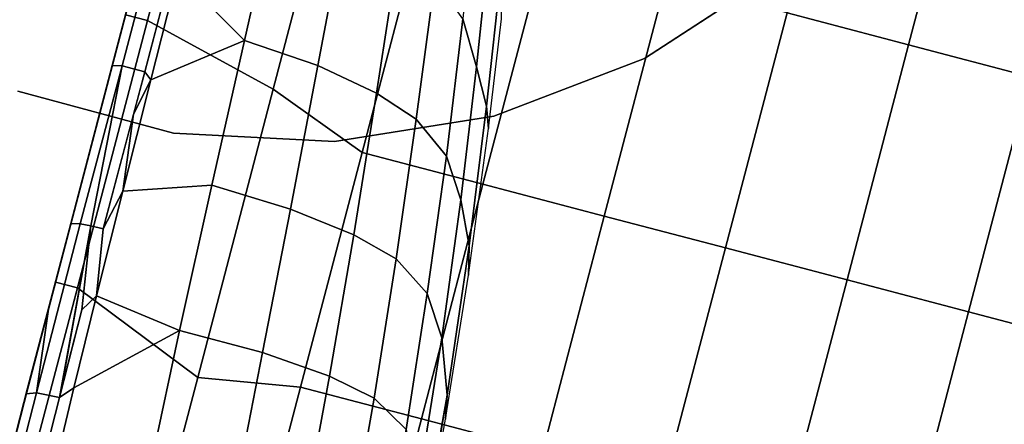
# Model space of a CAD drawing. Units: inches. Extents: x -200 to 196, y -185 to 147.
# Drawn here: x -48 to -37, y -12 to -7 of the extents above; entities that cross this region are included whole.
import ezdxf

# ---------------------------------------------------------------- set-up
doc = ezdxf.new("R2010")
doc.units = ezdxf.units.IN
doc.header["$MEASUREMENT"] = 0
for name, color, linetype in [('SEAT-BACK', 5, 'Continuous'), ('SEAT-SEAT', 5, 'Continuous'), ('TABLE-TOPLAMINATE', 6, 'Continuous')]:
    doc.layers.add(name, color=color, linetype=linetype)

# ---------------------------------------------------------------- blocks, each defined once
blk = doc.blocks.new('1PX301_17LP_0T')
at = {"layer": 'TABLE-TOPLAMINATE'}
for points, invisible_edges in [([(5.688, -6.317, 24.973), (-5.688, 6.317, 24.973), (-4.25, 7.362, 24.973), (6.877, -4.997, 24.973)], 5), ([(-4.25, 7.362, 25.473), (-5.688, 6.317, 25.473), (5.688, -6.317, 25.473), (6.877, -4.997, 25.473)], 10), ([(5.688, -6.317, 24.973), (4.25, -7.362, 24.973), (-6.877, 4.997, 24.973), (-5.688, 6.317, 24.973)], 10), ([(-6.877, 4.997, 25.473), (4.25, -7.362, 25.473), (5.688, -6.317, 25.473), (-5.688, 6.317, 25.473)], 5), ([(2.627, -8.085, 24.973), (-7.766, 3.458, 24.973), (-6.877, 4.997, 24.973), (4.25, -7.362, 24.973)], 5), ([(-6.877, 4.997, 25.473), (-7.766, 3.458, 25.473), (2.627, -8.085, 25.473), (4.25, -7.362, 25.473)], 10), ([(2.627, -8.085, 24.973), (0.889, -8.454, 24.973), (-8.315, 1.767, 24.973), (-7.766, 3.458, 24.973)], 10), ([(-8.315, 1.767, 25.473), (0.889, -8.454, 25.473), (2.627, -8.085, 25.473), (-7.766, 3.458, 25.473)], 5), ([(-0.889, -8.454, 24.973), (-8.501, 0, 24.973), (-8.315, 1.767, 24.973), (0.889, -8.454, 24.973)], 5), ([(-8.315, 1.767, 25.473), (-8.501, 0, 25.473), (-0.889, -8.454, 25.473), (0.889, -8.454, 25.473)], 10)]:
    blk.add_3dface(points, dxfattribs=dict(at, invisible_edges=invisible_edges))
for points in [[(6.877, -4.997, 25.473), (5.688, -6.317, 25.473), (5.688, -6.317, 24.973), (6.877, -4.997, 24.973)], [(5.688, -6.317, 25.473), (4.25, -7.362, 25.473), (4.25, -7.362, 24.973), (5.688, -6.317, 24.973)], [(4.25, -7.362, 25.473), (2.627, -8.085, 25.473), (2.627, -8.085, 24.973), (4.25, -7.362, 24.973)], [(2.627, -8.085, 25.473), (0.889, -8.454, 25.473), (0.889, -8.454, 24.973), (2.627, -8.085, 24.973)], [(0.889, -8.454, 25.473), (-0.889, -8.454, 25.473), (-0.889, -8.454, 24.973), (0.889, -8.454, 24.973)]]:
    blk.add_3dface(points, dxfattribs=at)
blk = doc.blocks.new('1PX100MA1_0T')
at = {"layer": 'SEAT-BACK'}
for points in [[(27.952, -16.317, 23.261), (27.952, -16.334, 21.865), (27.943, -14.46, 22.22), (27.941, -14.434, 23.692)], [(27.952, -16.303, 24.46), (27.952, -16.317, 23.261), (27.941, -14.434, 23.692), (27.947, -15.335, 24.671)], [(27.952, -16.334, 21.865), (27.952, -16.351, 20.469), (27.945, -14.487, 20.748), (27.943, -14.46, 22.22)], [(27.952, -16.351, 20.469), (27.953, -16.368, 19.073), (27.948, -14.513, 19.276), (27.945, -14.487, 20.748)], [(27.953, -16.368, 19.073), (27.953, -16.385, 17.677), (27.95, -14.539, 17.803), (27.948, -14.513, 19.276)], [(27.953, -16.385, 17.677), (27.952, -16.403, 16.232), (27.952, -14.566, 16.331), (27.95, -14.539, 17.803)], [(27.953, -16.403, 16.232), (27.953, -16.401, 15.355), (27.953, -14.525, 15.355), (27.953, -14.566, 16.331)], [(27.587, -16.358, 24.815), (27.845, -16.341, 24.713), (27.838, -15.131, 25.001), (27.583, -15.569, 24.977)], [(27.845, -16.341, 24.713), (27.952, -16.303, 24.46), (27.947, -15.335, 24.671), (27.838, -15.131, 25.001)], [(24.106, -15.692, 22.982), (23.662, -15.361, 21.274), (23.804, -16.986, 21.205), (24.232, -17.231, 22.886)], [(23.316, -15.842, 17.284), (23.273, -15.461, 15.717), (23.412, -17.206, 15.718), (23.462, -17.465, 17.705)], [(27.46, -16.5, 24.795), (27.587, -16.358, 24.815), (27.583, -15.569, 24.977), (27.445, -15.818, 24.914)], [(24.655, -15.827, 23.854), (24.106, -15.692, 22.982), (24.232, -17.231, 22.886), (24.769, -17.339, 23.724)], [(23.324, -15.768, 17.705), (23.316, -15.842, 17.284), (23.462, -17.465, 17.705), (23.324, -15.768, 17.705)], [(23.513, -16.354, 19.52), (23.324, -15.768, 17.705), (23.462, -17.465, 17.705), (23.678, -18.061, 19.528)], [(25.453, -15.927, 24.491), (24.655, -15.827, 23.854), (24.769, -17.339, 23.724), (25.548, -17.404, 24.33)], [(26.429, -15.98, 24.834), (26.495, -17.406, 24.647), (27.46, -16.5, 24.795), (27.445, -15.818, 24.914)], [(25.453, -15.927, 24.491), (25.548, -17.404, 24.33), (26.495, -17.406, 24.647), (26.429, -15.98, 24.834)], [(23.804, -16.986, 21.205), (23.513, -16.354, 19.52), (23.678, -18.061, 19.528), (23.958, -18.494, 21.203)], [(27.476, -17.544, 24.663), (27.593, -17.354, 24.682), (27.587, -16.358, 24.815), (27.46, -16.5, 24.795)], [(27.734, -18.273, 24.56), (27.852, -18.266, 24.478), (27.845, -16.341, 24.713), (27.587, -16.358, 24.815)], [(27.952, -16.303, 24.46), (27.845, -16.341, 24.713), (27.953, -17.269, 24.326), (27.952, -16.303, 24.46)], [(27.852, -18.266, 24.478), (27.953, -18.244, 24.227), (27.953, -17.269, 24.326), (27.845, -16.341, 24.713)], [(27.952, -16.303, 24.46), (27.953, -17.269, 24.326), (27.952, -16.317, 23.261), (27.952, -16.303, 24.46)], [(27.953, -18.244, 23.046), (27.953, -18.244, 21.688), (27.952, -16.334, 21.865), (27.952, -16.317, 23.261)], [(27.953, -18.244, 24.227), (27.953, -18.244, 23.046), (27.952, -16.317, 23.261), (27.953, -17.269, 24.326)], [(27.953, -18.244, 21.688), (27.953, -18.244, 20.33), (27.952, -16.351, 20.469), (27.952, -16.334, 21.865)], [(27.953, -18.244, 20.33), (27.953, -18.244, 18.972), (27.953, -16.368, 19.073), (27.952, -16.351, 20.469)], [(27.953, -18.244, 17.614), (27.952, -18.244, 16.208), (27.952, -16.403, 16.232), (27.953, -16.385, 17.677)], [(27.953, -18.244, 18.972), (27.953, -18.244, 17.614), (27.953, -16.385, 17.677), (27.953, -16.368, 19.073)], [(27.734, -18.273, 24.56), (27.587, -16.42, 24.806), (27.593, -17.354, 24.682), (27.734, -18.273, 24.56)], [(27.953, -18.244, 16.208), (27.953, -18.235, 15.355), (27.953, -16.401, 15.355), (27.953, -16.403, 16.232)], [(27.476, -17.544, 24.663), (27.46, -16.5, 24.795), (26.495, -17.406, 24.647), (27.476, -17.544, 24.663)], [(24.232, -17.231, 22.886), (23.804, -16.986, 21.205), (23.958, -18.494, 21.203), (24.385, -18.778, 22.778)], [(23.462, -17.465, 17.705), (23.412, -17.206, 15.718), (23.567, -18.803, 15.718), (23.644, -19.118, 17.705)], [(24.769, -17.339, 23.724), (24.232, -17.231, 22.886), (24.385, -18.778, 22.778), (24.905, -18.913, 23.583)], [(25.548, -17.404, 24.33), (24.769, -17.339, 23.724), (24.905, -18.913, 23.583), (25.653, -19.011, 24.166)], [(27.593, -18.275, 24.59), (27.734, -18.273, 24.56), (27.593, -17.354, 24.682), (27.476, -17.544, 24.663)], [(23.678, -18.061, 19.528), (23.462, -17.465, 17.705), (23.644, -19.118, 17.705), (23.863, -19.587, 19.528)], [(25.548, -17.404, 24.33), (25.653, -19.011, 24.166), (26.557, -19.044, 24.479), (26.495, -17.406, 24.647)], [(26.495, -17.406, 24.647), (26.557, -19.044, 24.479), (27.49, -18.733, 24.554), (27.476, -17.544, 24.663)], [(27.593, -18.275, 24.59), (27.476, -17.544, 24.663), (27.49, -18.733, 24.554), (27.593, -18.275, 24.59)], [(23.958, -18.494, 21.203), (23.678, -18.061, 19.528), (23.863, -19.587, 19.528), (24.138, -20.012, 21.206)], [(27.593, -18.275, 24.59), (27.49, -18.733, 24.554), (27.59, -19.582, 24.493), (27.593, -18.275, 24.59)], [(27.589, -20.067, 24.462), (27.846, -20.068, 24.357), (27.734, -18.273, 24.56), (27.593, -18.275, 24.59)], [(27.852, -18.266, 24.478), (27.734, -18.273, 24.56), (27.846, -20.068, 24.357), (27.852, -18.266, 24.478)], [(27.846, -20.068, 24.357), (27.953, -20.042, 24.103), (27.953, -18.244, 24.227), (27.852, -18.266, 24.478)], [(27.954, -19.766, 15.716), (27.952, -18.734, 15.21), (27.953, -18.235, 15.355), (27.953, -18.244, 16.208)], [(27.953, -19.823, 17.394), (27.953, -19.766, 15.716), (27.952, -18.244, 16.208), (27.953, -18.244, 17.614)], [(27.953, -18.244, 20.33), (27.953, -18.244, 21.688), (27.953, -19.938, 20.751), (27.953, -18.244, 20.33)], [(27.953, -20.042, 24.103), (27.953, -19.995, 22.429), (27.953, -18.244, 23.046), (27.953, -18.244, 24.227)], [(27.953, -19.995, 22.429), (27.953, -19.938, 20.751), (27.953, -18.244, 21.688), (27.953, -18.244, 23.046)], [(27.953, -19.938, 20.751), (27.953, -19.881, 19.073), (27.953, -18.244, 18.972), (27.953, -18.244, 20.33)], [(27.953, -19.881, 19.073), (27.953, -19.823, 17.394), (27.953, -18.244, 17.614), (27.953, -18.244, 18.972)], [(24.385, -18.778, 22.778), (23.958, -18.494, 21.203), (24.138, -20.012, 21.206), (24.562, -20.322, 22.661)], [(26.557, -19.044, 24.479), (26.613, -20.678, 24.34), (27.502, -19.996, 24.465), (27.49, -18.733, 24.554)], [(27.49, -18.733, 24.554), (27.502, -19.996, 24.465), (27.59, -19.582, 24.493), (27.49, -18.733, 24.554)], [(27.954, -19.766, 15.716), (27.952, -19.348, 15.21), (27.952, -18.734, 15.21), (27.954, -19.766, 15.716)], [(23.644, -19.118, 17.705), (23.567, -18.803, 15.718), (23.766, -20.422, 15.899), (23.848, -20.655, 17.705)], [(24.905, -18.913, 23.583), (24.385, -18.778, 22.778), (24.562, -20.322, 22.661), (25.059, -20.487, 23.437)], [(25.653, -19.011, 24.166), (24.905, -18.913, 23.583), (25.059, -20.487, 23.437), (25.762, -20.617, 24.011)], [(25.653, -19.011, 24.166), (25.762, -20.617, 24.011), (26.613, -20.678, 24.34), (26.557, -19.044, 24.479)], [(23.863, -19.587, 19.528), (23.644, -19.118, 17.705), (23.848, -20.655, 17.705), (24.066, -21.048, 19.528)], [(27.954, -19.766, 15.716), (27.952, -20.547, 15.21), (27.952, -19.348, 15.21), (27.954, -19.766, 15.716)], [(24.138, -20.012, 21.206), (23.863, -19.587, 19.528), (24.066, -21.048, 19.528), (24.345, -21.521, 21.211)], [(27.59, -19.582, 24.493), (27.502, -19.996, 24.465), (27.589, -20.067, 24.462), (27.59, -19.582, 24.493)], [(27.954, -21.58, 15.716), (27.952, -21.162, 15.21), (27.952, -20.547, 15.21), (27.954, -19.766, 15.716)], [(27.953, -21.637, 17.37), (27.953, -21.58, 15.716), (27.953, -19.766, 15.716), (27.953, -19.823, 17.394)], [(27.953, -21.694, 19.025), (27.953, -21.637, 17.37), (27.953, -19.823, 17.394), (27.953, -19.881, 19.073)], [(27.953, -21.75, 20.679), (27.953, -21.694, 19.025), (27.953, -19.881, 19.073), (27.953, -19.938, 20.751)], [(27.953, -21.807, 22.333), (27.953, -21.75, 20.679), (27.953, -19.938, 20.751), (27.953, -19.995, 22.429)], [(24.562, -20.322, 22.661), (24.138, -20.012, 21.206), (24.345, -21.521, 21.211), (24.755, -21.862, 22.536)], [(27.513, -21.208, 24.39), (27.502, -19.996, 24.465), (26.613, -20.678, 24.34), (27.513, -21.208, 24.39)], [(27.513, -21.208, 24.39), (27.589, -20.954, 24.407), (27.589, -20.067, 24.462), (27.502, -19.996, 24.465)], [(27.589, -21.876, 24.35), (27.846, -21.878, 24.246), (27.846, -20.068, 24.357), (27.589, -20.067, 24.462)], [(27.846, -21.878, 24.246), (27.953, -21.854, 23.992), (27.953, -20.042, 24.103), (27.846, -20.068, 24.357)], [(27.953, -21.854, 23.992), (27.953, -21.807, 22.333), (27.953, -19.995, 22.429), (27.953, -20.042, 24.103)], [(25.059, -20.487, 23.437), (24.562, -20.322, 22.661), (24.755, -21.862, 22.536), (25.219, -22.044, 23.291)], [(23.848, -20.655, 17.705), (23.766, -20.422, 15.899), (23.934, -21.629, 15.717), (24.075, -22.165, 17.72)], [(25.762, -20.617, 24.011), (25.059, -20.487, 23.437), (25.219, -22.044, 23.291), (25.869, -22.193, 23.866)], [(25.762, -20.617, 24.011), (25.869, -22.193, 23.866), (26.667, -22.266, 24.216), (26.613, -20.678, 24.34)], [(24.066, -21.048, 19.528), (23.848, -20.655, 17.705), (24.075, -22.165, 17.72), (24.311, -22.651, 19.534)], [(26.613, -20.678, 24.34), (26.667, -22.266, 24.216), (27.527, -22.555, 24.305), (27.513, -21.208, 24.39)], [(24.345, -21.521, 21.211), (24.066, -21.048, 19.528), (24.311, -22.651, 19.534), (24.606, -23.1, 21.215)]]:
    blk.add_3dface(points, dxfattribs=at)
at = {"layer": 'SEAT-SEAT'}
for points in [[(0, -1.772, 3.15), (27.953, -1.772, 3.15), (27.953, -26.181, 3.15), (0, -26.181, 3.15)], [(27.703, -1.772, 15.355), (27.703, -26.185, 15.355), (27.953, -26.181, 15.355), (27.953, -1.772, 15.355)], [(27.953, -26.181, 15.355), (27.953, -26.181, 3.15), (27.953, -1.772, 3.15), (27.953, -1.772, 15.355)], [(27.953, -26.181, 15.355), (27.953, -26.181, 14.795), (27.953, -1.772, 14.795), (27.953, -1.772, 15.355)], [(22.288, -14.472, 16.202), (22.287, -17.141, 16.357), (23.669, -17.141, 16.173), (23.669, -14.472, 16.058)], [(23.669, -14.472, 16.058), (23.669, -17.141, 16.173), (25.048, -17.141, 15.935), (25.047, -14.473, 15.864)], [(25.047, -14.473, 15.864), (25.048, -17.141, 15.935), (26.169, -16.956, 15.695), (26.169, -14.547, 15.665)], [(26.169, -16.956, 15.695), (27.702, -17.575, 15.336), (27.702, -15.149, 15.332), (26.169, -14.547, 15.665)], [(27.702, -15.149, 15.332), (27.702, -17.575, 15.336), (27.953, -17.575, 15.355), (27.953, -15.149, 15.355)], [(25.048, -17.141, 15.935), (25.047, -19.815, 15.938), (26.169, -20.239, 15.69), (26.169, -16.956, 15.695)], [(26.169, -16.956, 15.695), (26.169, -20.239, 15.69), (27.702, -20.62, 15.338), (27.702, -17.575, 15.336)], [(16.749, -17.139, 16.694), (16.749, -19.811, 16.839), (18.135, -19.812, 16.789), (18.135, -17.14, 16.653)], [(18.135, -17.14, 16.653), (18.135, -19.812, 16.789), (19.52, -19.812, 16.699), (19.52, -17.14, 16.591)], [(19.52, -17.14, 16.591), (19.52, -19.812, 16.699), (20.905, -19.813, 16.573), (20.905, -17.14, 16.495)], [(20.905, -17.14, 16.495), (20.905, -19.813, 16.573), (22.288, -19.814, 16.406), (22.287, -17.141, 16.357)], [(22.287, -17.141, 16.357), (22.288, -19.814, 16.406), (23.669, -19.815, 16.195), (23.669, -17.141, 16.173)], [(23.669, -17.141, 16.173), (23.669, -19.815, 16.195), (25.047, -19.815, 15.938), (25.048, -17.141, 15.935)], [(27.702, -17.575, 15.336), (27.702, -20.62, 15.338), (27.953, -20.62, 15.355), (27.953, -17.575, 15.355)], [(16.749, -19.811, 16.839), (16.749, -22.487, 16.86), (18.135, -22.487, 16.784), (18.135, -19.812, 16.789)], [(18.135, -19.812, 16.789), (18.135, -22.487, 16.784), (19.521, -22.488, 16.666), (19.52, -19.812, 16.699)], [(19.52, -19.812, 16.699), (19.521, -22.488, 16.666), (20.905, -22.489, 16.529), (20.905, -19.813, 16.573)], [(20.905, -19.813, 16.573), (20.905, -22.489, 16.529), (22.288, -22.489, 16.36), (22.288, -19.814, 16.406)], [(22.288, -19.814, 16.406), (22.288, -22.489, 16.36), (23.668, -22.489, 16.152), (23.669, -19.815, 16.195)], [(23.669, -19.815, 16.195), (23.668, -22.489, 16.152), (25.045, -22.489, 15.909), (25.047, -19.815, 15.938)], [(25.047, -19.815, 15.938), (25.045, -22.489, 15.909), (26.169, -23.018, 15.675), (26.169, -20.239, 15.69)], [(26.169, -20.239, 15.69), (26.169, -23.018, 15.675), (27.702, -23.642, 15.353), (27.702, -20.62, 15.338)], [(27.702, -20.62, 15.338), (27.702, -23.642, 15.353), (27.953, -23.642, 15.355), (27.953, -20.62, 15.355)], [(18.135, -22.487, 16.784), (18.135, -25.142, 16.396), (19.521, -25.143, 16.304), (19.521, -22.488, 16.666)], [(19.521, -22.488, 16.666), (19.521, -25.143, 16.304), (20.905, -25.142, 16.196), (20.905, -22.489, 16.529)], [(0, -26.181, 3.15), (27.953, -26.181, 3.15), (27.716, -27.067, 3.15), (0.237, -27.067, 3.15)], [(0.237, -27.067, 3.15), (27.716, -27.067, 3.15), (27.067, -27.715, 3.15), (0.886, -27.715, 3.15)]]:
    blk.add_3dface(points, dxfattribs=at)

msp = doc.modelspace()

# ---------------------------------------------------------------- block references
for name, p, rotation in [('1PX301_17LP_0T', (-44.713, -0.204), 345), ('1PX100MA1_0T', (-24.765, -34.334), 165.3043478260869)]:
    msp.add_blockref(name, p, dxfattribs=dict(rotation=rotation))

doc.saveas('drawing.dxf')
